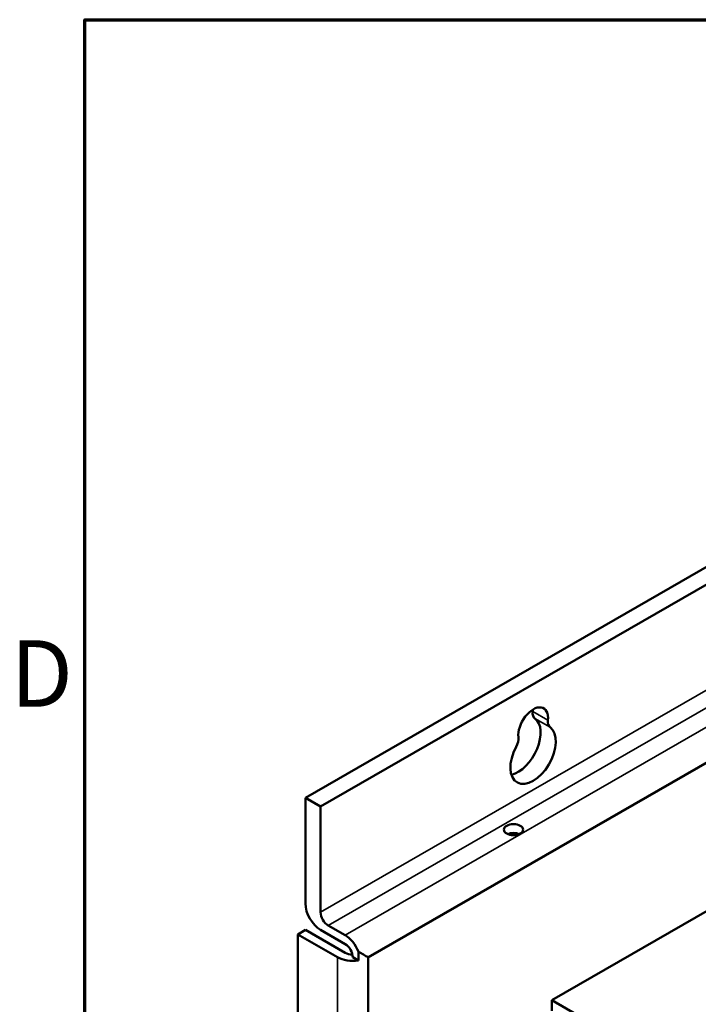
# Model space of a CAD drawing. Units: inches. Extents: x 2 to 86, y 1 to 67.
# Drawn here: x 2.4 to 8.9, y 56.5 to 66 of the extents above; entities that cross this region are included whole.
import ezdxf

# ---------------------------------------------------------------- set-up
doc = ezdxf.new("R2010")
doc.units = ezdxf.units.IN
doc.header["$LTSCALE"] = 4
doc.header["$MEASUREMENT"] = 0
for name, color, linetype, lineweight in [('Border (ANSI)', 7, 'Continuous', 70), ('Visible (ANSI)', 7, 'Continuous', 50), ('Visible Narrow (ANSI)', 7, 'Continuous', 35)]:
    doc.layers.add(name, color=color, linetype=linetype, lineweight=lineweight)
doc.styles.add('Note Text (ANSI)', font='tahoma.ttf')

# ---------------------------------------------------------------- blocks, each defined once
blk = doc.blocks.new('Borders Default Border')
at = {"layer": 'Border (ANSI)', "flags": 128}
blk.add_lwpolyline([(0.75, 0.5), (0.75, 16.5), (21.25, 16.5), (21.25, 0.5), (0.75, 0.5)], dxfattribs=at)
at = {"layer": 'Border (ANSI)', "insert": (0.5714, 14.795), "char_height": 0.16, "attachment_point": 7, "style": 'Note Text (ANSI)'}
blk.add_mtext('D', dxfattribs=at)

msp = doc.modelspace()

# ---------------------------------------------------------------- linework, layer by layer
at = {"layer": 'Visible (ANSI)'}
for p, q in [((5.126, 58.5032), (16.9998, 65.3408)), ((17.1469, 65.2561), (5.2731, 58.4185)), ((5.7299, 56.9664), (17.4566, 63.7193)), ((17.4594, 63.7177), (5.7327, 56.9648)), ((5.2731, 58.4185), (5.126, 58.5032)), ((5.126, 58.5032), (5.126, 57.4845)), ((5.2731, 57.3998), (5.2731, 58.4185)), ((7.4999, 56.5525), (9.2677, 57.5704)), ((5.126, 57.2294), (5.0525, 57.1871)), ((5.5093, 57.0087), (5.126, 57.2294)), ((5.5093, 57.0938), (5.2731, 57.2298)), ((5.3467, 57.2725), (5.5093, 57.1788)), ((5.4358, 56.9664), (5.0525, 57.1871)), ((5.0525, 57.1871), (5.0525, 34.6359)), ((5.6367, 57.0204), (5.6367, 56.9354)), ((5.5828, 56.9664), (5.6367, 56.9354)), ((5.7299, 34.4152), (5.7299, 56.9664)), ((5.7327, 56.9648), (5.7299, 56.9664)), ((5.7327, 56.9648), (5.7327, 34.4135)), ((7.4999, 56.5525), (8.7727, 55.8195)), ((7.4999, 56.4504), (7.4999, 56.5525))]:
    msp.add_line(p, q, dxfattribs=at)
for centre, major_axis, ratio, start_param, end_param in [((7.3209, 59.189), (0.1013, 0.1759), 0.578093, 5.369599, 8.7637), ((7.4039, 59.3724), (-0.0624, -0.1083), 0.578093, 5.369599, 6.221574), ((7.1738, 59.2737), (0.1013, 0.1759), 0.578093, 5.369599, 5.474868), ((7.1738, 59.0039), (0.1547, 0.2686), 0.578093, 3.634888, 6.221574), ((7.551, 59.2877), (-0.0624, -0.1083), 0.578093, 5.369599, 6.221574), ((7.3209, 58.9192), (0.1547, 0.2686), 0.578093, 1.62854, 6.221574), ((7.0908, 59.0227), (0.0624, 0.1083), 0.578093, 4.770133, 5.622108), ((7.1314, 58.1109), (-0.0925, 0), 0.575862, 4.065725, 5.359053), ((5.2731, 57.3998), (-0.1038, 0.1802), 0.578093, 0.787332, 2.358128), ((5.3467, 57.3575), (0.0519, -0.0901), 0.578093, 3.928925, 5.499721), ((5.5093, 57.0087), (0.1038, -0.1802), 0.578093, 1.310931, 2.358128), ((5.5093, 57.0087), (-0.0519, 0.0901), 0.578093, 3.928925, 5.499721), ((5.5828, 57.0511), (0.208, -0.1202), 0.001672, 0.786365, 1.309964), ((5.5828, 57.0511), (-0.208, 0), 0.575862, 0.785398, 1.832596), ((5.5828, 57.0511), (0.104, 0), 0.575862, 3.926991, 4.685508)]:
    msp.add_ellipse(centre, major_axis=major_axis, ratio=ratio, start_param=start_param, end_param=end_param, dxfattribs=at)
msp.add_ellipse((7.1314, 58.196), major_axis=(0.0925, 0), ratio=0.575862, dxfattribs=at)
at = {"layer": 'Visible Narrow (ANSI)'}
for p, q in [((17.1469, 64.2375), (5.2731, 57.3998)), ((5.3467, 57.2725), (17.2204, 64.1101)), ((17.383, 64.0164), (5.5093, 57.1788)), ((7.4633, 59.2501), (7.3162, 59.3348)), ((7.4849, 59.1818), (7.3378, 59.2665)), ((5.4358, 56.9664), (5.4358, 34.4152))]:
    msp.add_line(p, q, dxfattribs=at)

# ---------------------------------------------------------------- block references
at = {"xscale": 4, "yscale": 4, "zscale": 4}
msp.add_blockref('Borders Default Border', (0, 0), dxfattribs=at)

doc.saveas('drawing.dxf')
